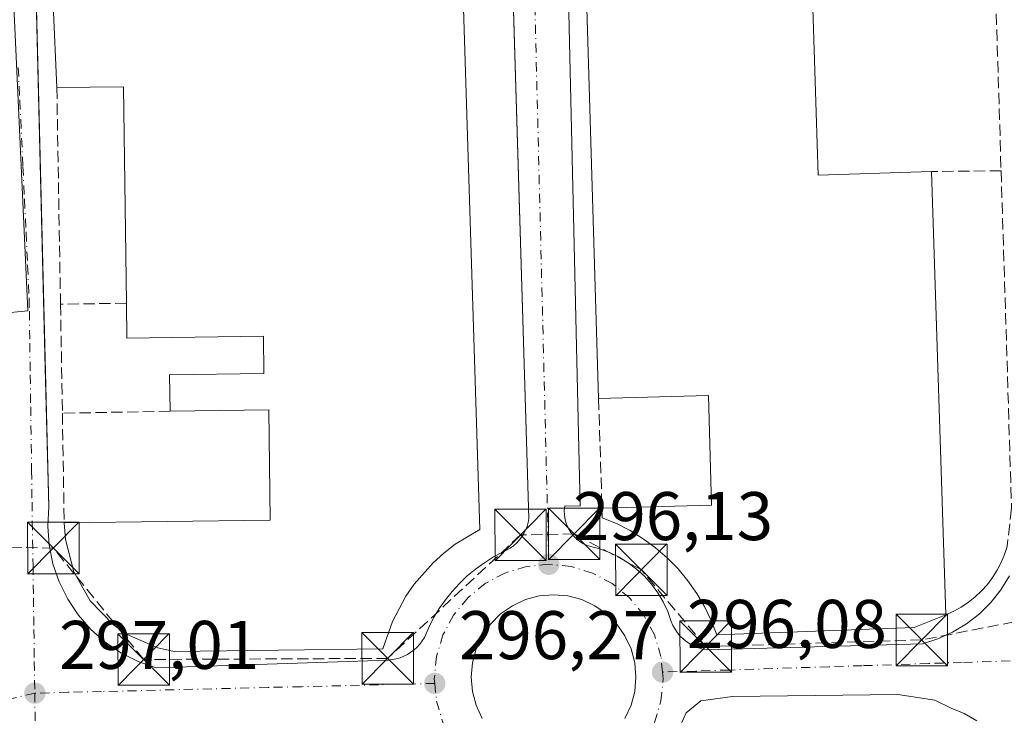
# Model space of a CAD drawing. Units: metres. Extents: x 584072 to 587552, y 4687309 to 4689654.
# Drawn here: x 587316 to 587460, y 4688249 to 4688350 of the extents above; entities that cross this region are included whole.
import ezdxf

# ---------------------------------------------------------------- set-up
doc = ezdxf.new("R2010")
doc.units = ezdxf.units.M
doc.header["$MEASUREMENT"] = 0
doc.linetypes.add('DGN Style 3', pattern=[2.307223458686699, 1.648016756204785, -0.6592067024819142])
doc.linetypes.add('DGN Style 4', pattern=[2.6384748266838614, 1.318413404963828, -0.6592067024819142, 0.001648016756204785, -0.6592067024819142])
for name, color, linetype, lineweight in [('Conducción de hidrocarburos lineal', 6, 'DGN Style 3', 0), ('Cultivos leñosos CxS', 92, 'Continuous', 0), ('Edificación industrial Cxs', 135, 'Continuous', 13), ('Elemento construido', 1, 'Continuous', 0), ('Muro lineal', 1, 'DGN Style 3', 13), ('Núcleo urbano CxS', 7, 'Continuous', 0), ('Pista pavimentada eje', 135, 'DGN Style 4', 0), ('Planta de tratamiento de residuos CxS', 135, 'Continuous', 0), ('Punto de cota en terreno', 7, 'Continuous', 0), ('Rótulo de punto de cota en terreno', 7, 'Continuous', 0), ('Torre de tendido puntual', 7, 'Continuous', 0), ('Vía urbana Cxs', 4, 'Continuous', 0), ('Vía urbana eje', 4, 'DGN Style 4', 0)]:
    doc.layers.add(name, color=color, linetype=linetype, lineweight=lineweight)
doc.styles.add('Style-Arial', font='txt')

# ---------------------------------------------------------------- blocks, each defined once
blk = doc.blocks.new('5PATER')
at = {"layer": 'Cultivos leñosos CxS', "linetype": 'Continuous', "lineweight": 0}
h = blk.add_hatch(color=51, dxfattribs=at)
edge = h.paths.add_edge_path()
edge.add_ellipse((0, 0), major_axis=(-0.1095731443231308, -0.1110710700762829), ratio=0.9994222409660322, start_angle=0, end_angle=360)
blk = doc.blocks.new('*U21')
at = {"layer": 'Vía urbana Cxs', "color": 4, "linetype": 'Continuous', "lineweight": 0}
for points in [[(587395.9819999998, 4688372.2435, 299.6080999999977), (587398.1106000004, 4688279.1908, 297.8684000000067), (587395.9001000002, 4688279.2301, 297.0996000000014), (587395.8201000001, 4688278.550100001, 297.0567000000011), (587395.8400999998, 4688277.870100001, 297.0377000000008), (587395.9401000004, 4688277.190099999, 296.9964999999939), (587396.1300999997, 4688276.540100001, 296.9254999999976), (587396.4101, 4688275.920100001, 296.8631000000024), (587396.7600999996, 4688275.3301, 296.8010999999969), (587397.1901000004, 4688274.800100001, 296.7430000000023), (587397.6801000005, 4688274.3301, 296.7399000000005), (587398.2302000001, 4688273.9301, 296.828800000003), (587398.8300999999, 4688273.610099999, 296.9098999999987), (587399.4700999996, 4688273.360099999, 296.9876999999979), (587400.9600999998, 4688272.960100001, 297.1359999999986), (587402.4101, 4688272.420100001, 297.070000000007), (587403.8000999996, 4688271.7501, 297.6607999999979), (587405.1201, 4688270.940099999, 297.9857000000048), (587406.3501000004, 4688270.0001, 297.9609999999957), (587407.4901000002, 4688268.960100001, 297.5840000000026), (587408.5201000003, 4688267.800100001, 297.4026000000013), (587409.4301000005, 4688266.5601, 297.616399999999), (587410.2200999996, 4688265.2301, 297.7541999999958), (587410.8800999997, 4688263.8301, 297.6551000000036), (587411.4001000002, 4688262.370100001, 297.3668999999936), (587411.6501000002, 4688261.790100001, 297.2949999999983), (587411.9501, 4688261.2401, 297.2262000000046), (587412.3101000004, 4688260.720100001, 297.1594999999944), (587412.7200999996, 4688260.2401, 297.1640000000043), (587413.1700999998, 4688259.800100001, 297.2226999999984), (587413.6700999998, 4688259.4001, 297.2734000000055), (587414.2001, 4688259.0601, 297.3184999999939), (587414.7701000003, 4688258.770099999, 297.3631000000024), (587415.3501000004, 4688258.540100001, 297.4100000000035), (587415.9600999998, 4688258.370100001, 297.4753999999957), (587416.5900999998, 4688258.2601, 297.5671000000002), (587447.9901000002, 4688259.130100001, 297.7909999999974), (587450.2501999997, 4688259.850099999, 297.6211999999941), (587452.4001000002, 4688260.8201, 297.2399000000005), (587454.4200999998, 4688262.040100001, 297.1536000000052), (587456.2901, 4688263.4901, 296.9333999999944), (587457.9700999996, 4688265.1601, 296.7158999999957), (587458.5255000005, 4688265.8552, 296.6885000000038), (587459.4401000004, 4688267.0001, 296.5948999999964), (587460.6901000004, 4688269.0101, 296.172000000006)], [(587317.7444000002, 4688398.8003, 297.668399999995), (587320.2007999998, 4688299.309400001, 297.7522999999928), (587320.7001, 4688279.0801, 298.6154999999999), (587320.5500999996, 4688276.290100001, 299.0504999999976), (587320.7600999996, 4688273.5101, 299.3846000000049), (587321.3201000001, 4688270.780099999, 299.2630000000063), (587322.2301000003, 4688268.1501, 298.6809000000067), (587323.4600999998, 4688265.6501, 298.8776999999973), (587325.0100999996, 4688263.3301, 299.2131999999983), (587326.8400999998, 4688261.2301, 299.3105000000069), (587328.9200999998, 4688259.380100001, 299.0905999999959), (587331.2301000003, 4688257.8101, 298.8013999999966), (587333.7100999998, 4688256.550100001, 298.9728999999934), (587336.3400999998, 4688255.620100001, 299.1316999999981), (587370.1700999998, 4688256.7601, 298.6854000000022), (587370.7600999996, 4688256.8201, 298.5270000000019), (587371.3400999998, 4688256.9301, 298.3868999999977), (587371.9001000002, 4688257.090100001, 298.2621999999974), (587372.4501, 4688257.3101, 298.1466999999975), (587372.9801000003, 4688257.5701, 298.0331000000006), (587373.4801000003, 4688257.890100001, 297.9192000000039), (587373.9501, 4688258.2401, 297.8065999999963), (587374.3800999997, 4688258.640100001, 297.702099999995), (587374.7702000003, 4688259.0801, 297.6034000000073), (587375.1201, 4688259.5601, 297.5109999999986), (587375.4301000005, 4688260.0601, 297.4232000000048), (587376.0601000004, 4688261.5001, 297.2305000000051), (587376.7801000001, 4688262.9001, 296.9857000000048), (587377.6001000004, 4688264.2501, 296.8165000000009), (587378.5000999998, 4688265.540100001, 296.9685999999929), (587379.4801000003, 4688266.770099999, 296.9844000000012), (587380.5500999996, 4688267.9301, 297.0638999999938), (587381.6901000004, 4688269.0101, 297.2097000000067), (587382.9001000002, 4688270.020099999, 297.1613999999972), (587384.1701999997, 4688270.940099999, 297.1426000000066), (587385.5000999998, 4688271.780099999, 296.9266000000061), (587386.8901000004, 4688272.530099999, 296.5268999999971), (587387.4200999998, 4688272.770099999, 296.3448000000063), (587387.9302000003, 4688273.0701, 296.3181999999942), (587388.4001000002, 4688273.4101, 296.3228999999992), (587388.8400999998, 4688273.800100001, 296.3285000000033), (587389.2401000002, 4688274.220100001, 296.3344999999972), (587389.6001000004, 4688274.6801, 296.3411999999953), (587389.9101999998, 4688275.1801, 296.3491000000067), (587390.1801000005, 4688275.700099999, 296.3573000000033), (587390.3901000004, 4688276.2401, 296.3669999999984), (587390.5601000004, 4688276.8101, 296.3779000000068), (587390.6601999998, 4688277.380100001, 296.3910000000033), (587387.6920999996, 4688375.7238, 296.3902999999991)], [(587404.6551999999, 4688248.2696, 296.3089000000036), (587405.54, 4688250.166999999, 296.2740000000049), (587406.0817999998, 4688252.189200001, 296.2320000000037), (587406.2642999999, 4688254.274700001, 296.2185999999929), (587406.0817999998, 4688256.360300001, 296.2180999999982), (587405.54, 4688258.382400001, 296.232999999993), (587404.6551999999, 4688260.279800001, 296.2439000000013), (587403.4545, 4688261.994700001, 296.2197000000015), (587401.9742000002, 4688263.475099999, 296.196100000001), (587400.2592000002, 4688264.675899999, 296.222299999994), (587398.3618000001, 4688265.5606, 296.2440999999963), (587396.3397000004, 4688266.102499999, 296.2556000000041), (587394.2540999996, 4688266.2849, 296.2676000000066), (587392.1684999998, 4688266.102499999, 296.2897999999986), (587390.1464000001, 4688265.5606, 296.3291999999929), (587388.2489999998, 4688264.675899999, 296.3873000000021), (587386.5340999998, 4688263.475099999, 296.4306999999972), (587385.0537, 4688261.994700001, 296.4337999999989), (587383.8530000001, 4688260.279800001, 296.4477999999945), (587382.9682, 4688258.382400001, 296.4974999999977), (587382.4263000004, 4688256.360300001, 296.5481), (587382.2439000001, 4688254.274700001, 296.5780999999988), (587382.4263000004, 4688252.189200001, 296.6106), (587382.9682, 4688250.166999999, 296.5678000000044), (587383.8529000003, 4688248.2696, 296.5326999999961)], [(587455.9101, 4688247.920100001, 296.2320999999938), (587454.0900999998, 4688248.950099999, 296.3692000000011), (587452.1700999998, 4688249.7601, 296.647299999997), (587449.8300000001, 4688250.9323, 297.4934000000067), (587444.4060000004, 4688251.726100001, 298.3018000000012), (587420.3289000001, 4688251.4615, 298.0574000000051), (587415.6986999996, 4688250.800000001, 297.7198000000063), (587413.5820000004, 4688249.080200001, 297.7026000000042), (587412.2591000004, 4688246.1698, 297.7755000000034)]]:
    blk.add_polyline3d(points, dxfattribs=at)
blk = doc.blocks.new('5TTEND')
at = {"layer": 'Planta de tratamiento de residuos CxS', "color": 7, "linetype": 'Continuous', "lineweight": 0}
for p, q in [((-0.375, 0.3754), (0.375, -0.3746)), ((0.3720000000000001, 0.3784000000000001), (-0.3720000000000001, -0.3776))]:
    blk.add_line(p, q, dxfattribs=at)
at = {"layer": 'Planta de tratamiento de residuos CxS', "color": 7, "linetype": 'Continuous', "lineweight": 0, "flags": 128}
blk.add_lwpolyline([(-0.375, -0.3746), (0.375, -0.3746), (0.375, 0.3754), (-0.375, 0.3754), (-0.3720000000000001, -0.3776)], dxfattribs=at)

msp = doc.modelspace()

# ---------------------------------------------------------------- linework, layer by layer
at = {"layer": 'Conducción de hidrocarburos lineal', "color": 6, "linetype": 'DGN Style 3', "lineweight": 0}
msp.add_polyline3d([(587470.4199999999, 4688264.108100001, 296.1313999999985), (587447.9080999997, 4688259.688800001, 298.2856000000029), (587416.4094000002, 4688258.722999999, 297.8510999999999), (587407.0431000004, 4688269.914899999, 298.1423999999971), (587397.2534999996, 4688275.153700001, 296.8252999999968), (587389.4483000003, 4688274.994999999, 296.3574999999983), (587370.0807999996, 4688257.0032, 298.8371999999945), (587334.5339000003, 4688256.844500001, 299.3846000000049), (587321.3742000004, 4688273.082400001, 299.763300000006), (587312.5099999999, 4688273.26, 299.9048000000039), (587310.4797, 4688347.9946, 297.8950999999943), (587309.04, 4688400.99, 300.0350999999937), (587307.7298999997, 4688437.676100001, 297.8013999999966)], dxfattribs=at)
at = {"layer": 'Edificación industrial Cxs', "color": 135, "linetype": 'Continuous', "lineweight": 13, "flags": 128}
for points, elevation in [([(587378.3800999997, 4688440.0801), (587383.5201000003, 4688275.790100001), (587379.9200999998, 4688273.630100001), (587378.2600999996, 4688272.350099999), (587376.7001, 4688270.950099999), (587373.9401000004, 4688267.800100001), (587372.7401000002, 4688266.0701), (587370.7801000001, 4688262.370100001), (587369.4001000002, 4688258.4101), (587338.9700999996, 4688258.0001), (587336.5900999998, 4688258.530099999), (587332.1401000004, 4688260.4901), (587330.1300999997, 4688261.880100001), (587326.7401000002, 4688265.370100001), (587324.3501000004, 4688269.610099999), (587323.1201, 4688274.3101), (587322.9600999998, 4688276.7401), (587352.9801000003, 4688277.1601), (587352.7500999998, 4688293.210100001), (587338.3701, 4688293.0101), (587338.3000999996, 4688298.3101), (587352.0500999996, 4688298.5001), (587351.9700999996, 4688303.960100001), (587332.0900999998, 4688303.6801), (587332.0100999996, 4688308.7401), (587331.5800999999, 4688340.290100001), (587321.8800999997, 4688340.1601), (587321.3400999998, 4688352.210100001)], 303.8405999999957), ([(587431.7801000001, 4688359.390100001), (587432.8201000001, 4688327.390100001), (587449.3201000001, 4688327.9301), (587451.4101, 4688263.370100001), (587446.7801000001, 4688261.4801), (587418.0301000001, 4688260.4301), (587417.2200999996, 4688262.520099999), (587416.2500999998, 4688264.540100001), (587415.1101000002, 4688266.4801), (587413.8201000001, 4688268.3101), (587412.3901000004, 4688270.040100001), (587410.8201000001, 4688271.640100001), (587409.1201, 4688273.110099999), (587407.3201000001, 4688274.440099999), (587405.4101, 4688275.620100001), (587403.4101, 4688276.640100001), (587401.3400999998, 4688277.4901), (587401.3000999996, 4688278.9001), (587417.2701000003, 4688279.340100001), (587416.8300999999, 4688295.3201), (587400.8201000001, 4688294.870100001), (587396.4600999998, 4688439.5701)], 303.1774000000003)]:
    msp.add_lwpolyline(points, dxfattribs=dict(at, elevation=elevation))
at = {"layer": 'Edificación industrial Cxs', "color": 135, "linetype": 'Continuous', "lineweight": 13, "extrusion": (0.17932762619068, 0.03486243143482005, 0.9831715076014298), "elevation": 269087.1479758716, "flags": 128}
msp.add_lwpolyline([(4490096.819887659, -1446517.40845623), (4490065.209504098, -1446512.235615987), (4490062.590825154, -1446528.814432117)], dxfattribs=at)
at = {"layer": 'Edificación industrial Cxs', "color": 135, "linetype": 'Continuous', "lineweight": 13, "extrusion": (-0.003060002630976639, 0.06828339204741314, 0.997661272554166), "elevation": 318637.5546056271, "flags": 128}
msp.add_lwpolyline([(-796622.2719448981, -4646433.428136335), (-796622.2719448981, -4646445.518505932)], dxfattribs=at)
at = {"layer": 'Edificación industrial Cxs', "color": 135, "linetype": 'Continuous', "lineweight": 13, "extrusion": (-0.3239438202801654, -0.0462711646093682, 0.9449441150819368), "elevation": -406911.0599187295, "flags": 128}
msp.add_lwpolyline([(-4558152.134365307, 1175955.072637479), (-4558183.42816267, 1175959.343311069), (-4558184.671066507, 1175949.161841875)], dxfattribs=at)
at = {"layer": 'Edificación industrial Cxs', "color": 135, "linetype": 'Continuous', "lineweight": 13, "extrusion": (0.0005360060393844584, -0.01655720091072812, 0.9998627764826169), "elevation": -77010.96232886244, "flags": 128}
msp.add_lwpolyline([(738837.4430494553, 4666230.182721915), (738837.4430494552, 4666165.580035997)], dxfattribs=at)
at = {"layer": 'Edificación industrial Cxs', "color": 135, "linetype": 'Continuous', "lineweight": 13}
for points in [[(587400.8201000001, 4688294.870100001, 301.446100000001), (587396.4600999998, 4688439.5701, 300.1710000000021), (587398.5900999998, 4688440.440099999, 300.945200000002), (587400.6300999997, 4688441.5001, 301.3227000000043), (587402.5601000004, 4688442.7501, 301.675900000002), (587404.3601000002, 4688444.170100001, 301.1600000000035), (587406.0201000003, 4688445.7501, 301.1113999999943), (587407.5301000001, 4688447.4801, 301.524900000004), (587408.8800999997, 4688449.340100001, 301.1395000000048), (587410.0401, 4688451.3201, 301.0574999999953), (587411.0201000003, 4688453.4001, 301.000199999995), (587411.8000999996, 4688455.5601, 300.5222000000067), (587412.3701, 4688457.780099999, 299.7201000000059), (587440.2801000001, 4688458.620100001, 299.571299999996), (587445.7401000002, 4688456.9801, 297.4716000000044)], [(587330.6501000002, 4688454.4001, 299.709600000002), (587334.9901000002, 4688455.350099999, 300.5053000000044), (587363.3201000001, 4688456.300100001, 299.6946000000025), (587366.0201000003, 4688450.720100001, 301.5559999999969), (587369.8901000004, 4688445.880100001, 300.7874000000011), (587373.0201000003, 4688443.1801, 300.6589999999997), (587378.3800999997, 4688440.0801, 299.0213999999978), (587383.5201000003, 4688275.790100001, 299.5016000000033), (587379.9200999998, 4688273.630100001, 300.7641000000003), (587378.2600999996, 4688272.350099999, 301.3815999999933), (587376.7001, 4688270.950099999, 301.1898999999976), (587373.9401000004, 4688267.800100001, 301.5495999999985), (587372.7401000002, 4688266.0701, 301.7627999999968), (587370.7801000001, 4688262.370100001, 300.912599999996), (587369.4001000002, 4688258.4101, 299.8503999999957), (587338.9700999996, 4688258.0001, 301.3772999999928), (587336.5900999998, 4688258.530099999, 301.2263999999996), (587332.1401000004, 4688260.4901, 301.5733000000037), (587330.1300999997, 4688261.880100001, 301.6303000000044), (587326.7401000002, 4688265.370100001, 301.6236000000063), (587324.3501000004, 4688269.610099999, 300.9563000000053), (587323.1201, 4688274.3101, 300.3154000000068), (587322.9600999998, 4688276.7401, 299.4228000000003)], [(587338.3701, 4688293.0101, 299.2621999999974), (587338.3000999996, 4688298.3101, 299.0957000000053), (587352.0500999996, 4688298.5001, 303.178700000004), (587351.9700999996, 4688303.960100001, 303.8405999999959), (587332.0900999998, 4688303.6801, 299.9612999999954), (587332.0100999996, 4688308.7401, 301.6269999999931)], [(587401.3000999996, 4688278.9001, 299.9317000000011), (587417.2701000003, 4688279.340100001, 303.1774000000005), (587416.8300999999, 4688295.3201, 303.101800000004), (587400.8201000001, 4688294.870100001, 301.446100000001)], [(587322.9600999998, 4688276.7401, 299.4228000000003), (587352.9801000003, 4688277.1601, 303.3175000000047), (587352.7500999998, 4688293.210100001, 303.0584999999992), (587338.3701, 4688293.0101, 299.2621999999974)], [(587451.4101, 4688263.370100001, 298.7197000000015), (587446.7801000001, 4688261.4801, 300.0718000000052), (587418.0301000001, 4688260.4301, 299.6607999999979), (587417.2200999996, 4688262.520099999, 301.1520000000019), (587416.2500999998, 4688264.540100001, 301.1282000000065), (587415.1101000002, 4688266.4801, 301.0632999999943), (587413.8201000001, 4688268.3101, 301.0886000000028), (587412.3901000004, 4688270.040100001, 301.4973000000027), (587410.8201000001, 4688271.640100001, 301.6178000000073), (587409.1201, 4688273.110099999, 301.3534000000073), (587407.3201000001, 4688274.440099999, 300.9808000000049), (587405.4101, 4688275.620100001, 300.7848999999987), (587403.4101, 4688276.640100001, 300.7936999999947), (587401.3400999998, 4688277.4901, 300.3301000000066), (587401.3000999996, 4688278.9001, 299.9317000000011)]]:
    msp.add_polyline3d(points, dxfattribs=at)
at = {"layer": 'Elemento construido', "color": 1, "linetype": 'Continuous', "lineweight": 0}
for points in [[(587316.6801000005, 4688441.9101, 297.1725000000006), (587320.7001, 4688279.0801, 298.6154999999999), (587320.5500999996, 4688276.290100001, 299.0504999999976), (587320.7600999996, 4688273.5101, 299.3846000000049), (587321.3201000001, 4688270.780099999, 299.2630000000063), (587322.2301000003, 4688268.1501, 298.6809000000067), (587323.4600999998, 4688265.6501, 298.8776999999973), (587325.0100999996, 4688263.3301, 299.2131999999983), (587326.8400999998, 4688261.2301, 299.3105000000069), (587328.9200999998, 4688259.380100001, 299.0905999999959), (587331.2301000003, 4688257.8101, 298.8013999999966), (587333.7100999998, 4688256.550100001, 298.9728999999934), (587336.3400999998, 4688255.620100001, 299.1316999999981), (587370.1700999998, 4688256.7601, 298.6854000000022), (587370.7600999996, 4688256.8201, 298.5270000000019), (587371.3400999998, 4688256.9301, 298.3868999999977), (587371.9001000002, 4688257.090100001, 298.2621999999974), (587372.4501, 4688257.3101, 298.1466999999975), (587372.9801000003, 4688257.5701, 298.0331000000006), (587373.4801000003, 4688257.890100001, 297.9192000000039), (587373.9501, 4688258.2401, 297.8065999999963), (587374.3800999997, 4688258.640100001, 297.702099999995), (587374.7701000003, 4688259.0801, 297.6034000000073), (587375.1201, 4688259.5601, 297.5109999999986), (587375.4301000005, 4688260.0601, 297.4232000000048), (587376.0601000004, 4688261.5001, 297.2305000000051), (587376.7801000001, 4688262.9001, 296.9857000000048), (587377.6001000004, 4688264.2501, 296.8165000000009), (587378.5000999998, 4688265.540100001, 296.9685999999929), (587379.4801000003, 4688266.770099999, 296.9844000000012), (587380.5500999996, 4688267.9301, 297.0638999999938), (587381.6901000004, 4688269.0101, 297.2097000000067), (587382.9001000002, 4688270.020099999, 297.1613999999972), (587384.1700999998, 4688270.940099999, 297.1426999999967), (587385.5000999998, 4688271.780099999, 296.9266000000061), (587386.8901000004, 4688272.530099999, 296.5268999999971), (587387.4200999998, 4688272.770099999, 296.3448000000063), (587387.9301000005, 4688273.0701, 296.3181999999942), (587388.4001000002, 4688273.4101, 296.3228999999992), (587388.8400999998, 4688273.800100001, 296.3285000000033), (587389.2401000002, 4688274.220100001, 296.3344999999972), (587389.6001000004, 4688274.6801, 296.3411999999953), (587389.9101, 4688275.1801, 296.3491000000067), (587390.1801000005, 4688275.700099999, 296.3573000000033), (587390.3901000004, 4688276.2401, 296.3669999999984), (587390.5601000004, 4688276.8101, 296.3779000000068), (587390.6601, 4688277.380100001, 296.3910000000033), (587385.9001000002, 4688435.100099999, 296.834600000002)], [(587395.9819999998, 4688372.2435, 299.6080999999977), (587398.1106000004, 4688279.1908, 297.8684000000067), (587395.9001000002, 4688279.2301, 297.0996000000014)], [(587395.9001000002, 4688279.2301, 297.0996000000014), (587395.8201000001, 4688278.550100001, 297.0567000000011), (587395.8400999998, 4688277.870100001, 297.0377000000008), (587395.9401000004, 4688277.190099999, 296.9964999999939), (587396.1300999997, 4688276.540100001, 296.9254999999976), (587396.4101, 4688275.920100001, 296.8631000000024), (587396.7600999996, 4688275.3301, 296.8010999999969), (587397.1901000004, 4688274.800100001, 296.7430000000023), (587397.6801000005, 4688274.3301, 296.7399000000005), (587398.2301000003, 4688273.9301, 296.8286999999983), (587398.8300999999, 4688273.610099999, 296.9098999999987), (587399.4700999996, 4688273.360099999, 296.9876999999979), (587400.9600999998, 4688272.960100001, 297.1359999999986), (587402.4101, 4688272.420100001, 297.070000000007), (587403.8000999996, 4688271.7501, 297.6607999999979), (587405.1201, 4688270.940099999, 297.9857000000048), (587406.3501000004, 4688270.0001, 297.9609999999957), (587407.4901000002, 4688268.960100001, 297.5840000000026), (587408.5201000003, 4688267.800100001, 297.4026000000013), (587409.4301000005, 4688266.5601, 297.616399999999), (587410.2200999996, 4688265.2301, 297.7541999999958), (587410.8800999997, 4688263.8301, 297.6551000000036), (587411.4001000002, 4688262.370100001, 297.3668999999936), (587411.6501000002, 4688261.790100001, 297.2949999999983), (587411.9501, 4688261.2401, 297.2262000000046), (587412.3101000004, 4688260.720100001, 297.1594999999944), (587412.7200999996, 4688260.2401, 297.1640000000043), (587413.1700999998, 4688259.800100001, 297.2226999999984), (587413.6700999998, 4688259.4001, 297.2734000000055), (587414.2001, 4688259.0601, 297.3184999999939), (587414.7701000003, 4688258.770099999, 297.3631000000024), (587415.3501000004, 4688258.540100001, 297.4100000000035), (587415.9600999998, 4688258.370100001, 297.4753999999957), (587416.5900999998, 4688258.2601, 297.5671000000002), (587447.9901000002, 4688259.130100001, 297.7909999999974), (587450.2500999998, 4688259.850099999, 297.6211999999941), (587452.4001000002, 4688260.8201, 297.2399000000005), (587454.4200999998, 4688262.040100001, 297.1536000000052), (587456.2901, 4688263.4901, 296.9333999999944), (587457.9700999996, 4688265.1601, 296.7158999999957), (587459.4401000004, 4688267.0001, 296.5948999999964), (587460.6901000004, 4688269.0101, 296.172000000006)], [(587412.2591000004, 4688246.1698, 297.7755000000034), (587413.5820000004, 4688249.080200001, 297.7026000000042), (587415.6986999996, 4688250.800000001, 297.7198000000063), (587420.3289000001, 4688251.4615, 298.0574000000051), (587444.4060000004, 4688251.726100001, 298.3018000000012), (587449.8300000001, 4688250.9323, 297.4934000000067), (587452.1700999998, 4688249.7601, 296.647299999997)], [(587452.1700999998, 4688249.7601, 296.647299999997), (587454.0900999998, 4688248.950099999, 296.3692000000011), (587455.9101, 4688247.920100001, 296.2320999999938)]]:
    msp.add_polyline3d(points, dxfattribs=at)
at = {"layer": 'Muro lineal', "color": 1, "linetype": 'DGN Style 3', "lineweight": 13, "extrusion": (0.001535994016003977, -0.0498189574125884, 0.9987570836818658), "elevation": -232368.438258959, "flags": 128}
msp.add_lwpolyline([(731660.0555455168, 4662242.701341932), (731660.0555455169, 4662210.53610526)], dxfattribs=at)
at = {"layer": 'Muro lineal', "color": 1, "linetype": 'DGN Style 3', "lineweight": 13, "extrusion": (0.0007122459759198089, -0.04160044088882846, 0.9991340730970618), "elevation": -194319.2667633479, "flags": 128}
msp.add_lwpolyline([(667493.6711185115, 4673561.036195821), (667493.6711185116, 4673529.464234448)], dxfattribs=at)
at = {"layer": 'Muro lineal', "color": 1, "linetype": 'DGN Style 3', "lineweight": 13, "extrusion": (0.2463234826818784, 0.002915070838118266, 0.9691832872276942), "elevation": 158659.9218154632, "flags": 128}
msp.add_lwpolyline([(4681048.085508992, -623012.4086346766), (4681048.085508992, -623001.9454847567)], dxfattribs=at)
at = {"layer": 'Muro lineal', "color": 1, "linetype": 'DGN Style 3', "lineweight": 13, "extrusion": (-0.3207216729610358, -0.004013201304589761, 0.9471649817789735), "elevation": -206899.5410829698, "flags": 128}
msp.add_lwpolyline([(-4680593.014504397, 611914.5659626699), (-4680593.014504397, 611904.440218014)], dxfattribs=at)
at = {"layer": 'Muro lineal', "color": 1, "linetype": 'DGN Style 3', "lineweight": 13, "extrusion": (0.0004960329762579517, -0.02919245917190088, 0.9995736862676925), "elevation": -136273.6746926254, "flags": 128}
msp.add_lwpolyline([(666889.0448102793, 4675668.285815842), (666889.0448102793, 4675652.386744119)], dxfattribs=at)
at = {"layer": 'Muro lineal', "color": 1, "linetype": 'DGN Style 3', "lineweight": 13, "extrusion": (0.002834899490654844, -0.0943194685685328, 0.9955379456323238), "elevation": -440232.1573235859, "flags": 128}
msp.add_lwpolyline([(727985.1270254576, 4647728.682466076), (727985.1270254574, 4647712.63364346)], dxfattribs=at)
at = {"layer": 'Muro lineal', "color": 1, "linetype": 'DGN Style 3', "lineweight": 13, "extrusion": (-0.0855758009163541, -0.00152813929795108, 0.996330490895371), "elevation": -57128.15216462423, "flags": 128}
msp.add_lwpolyline([(-4677059.179801012, 668514.4740179044), (-4677059.179801011, 668498.7337590811)], dxfattribs=at)
at = {"layer": 'Muro lineal', "color": 1, "linetype": 'DGN Style 3', "lineweight": 13, "extrusion": (-0.00158476551135216, 0.09385333544916223, 0.9955847728563054), "elevation": 439377.7411762443, "flags": 128}
msp.add_lwpolyline([(-666392.1128147265, -4657027.53982681), (-666392.1128147265, -4657011.476624737)], dxfattribs=at)
at = {"layer": 'Muro lineal', "color": 1, "linetype": 'DGN Style 3', "lineweight": 13}
msp.add_polyline3d([(587459.4600999998, 4688328.050100001, 297.212400000004), (587460.9901000002, 4688278.9001, 296.192200000005), (587460.3501000004, 4688273.3101, 295.8843999999954), (587459.9600999998, 4688272.120100001, 295.8962999999931), (587459.4801000003, 4688270.960100001, 296.0960000000051), (587458.8901000004, 4688269.840100001, 296.3540000000066), (587458.2200999996, 4688268.780099999, 296.6732999999949), (587457.4600999998, 4688267.770099999, 297.0715999999957), (587456.6201, 4688266.8301, 297.3686000000016), (587455.7001, 4688265.970100001, 297.5653000000021), (587454.7100999998, 4688265.190099999, 297.7602999999945), (587453.6601, 4688264.4901, 297.9521999999997), (587452.5601000004, 4688263.880100001, 298.1441999999952), (587451.4101, 4688263.370100001, 298.7197000000015)], dxfattribs=at)
at = {"layer": 'Núcleo urbano CxS', "color": 7, "linetype": 'Continuous', "lineweight": 0}
msp.add_polyline3d([(587312.6479000002, 4688307.1556, 298.3534000000073), (587312.6140999999, 4688308.262900001, 298.1621000000014), (587309.9801000003, 4688308.9001, 297.5960000000051), (587289.6401000004, 4688317.3301, 299.278999999995), (587270.0532000001, 4688319.578400001, 299.8270000000048), (587263.9401000004, 4688320.280099999, 300.1122000000032), (587241.5100999996, 4688324.390100001, 301.6125000000029), (587232.7704999996, 4688326.2739, 302.5331000000006), (587185.2801000001, 4688336.5101, 304.0804000000062), (587174.8501000004, 4688340.090100001, 305.5102999999945), (587168.5900999998, 4688385.4001, 305.277700000006), (587158.5752999998, 4688385.8388, 305.4021999999969), (587158.3639000002, 4688386.437700001, 305.3803000000044), (587169.1201, 4688389.2147, 305.2690000000002), (587178.9341000002, 4688393.3643, 301.9713000000047), (587212.0991000002, 4688407.3849, 297.1542000000045), (587214.0053000003, 4688408.388499999, 297.2228999999934), (587225.0361000003, 4688414.195499999, 297.4608000000007), (587318.4435000002, 4688463.369100001, 296.8956000000035), (587311.7511, 4688434.5781, 296.8822999999975), (587315.2817000002, 4688359.499100001, 296.9697000000015), (587317.6577000003, 4688307.6523, 297.5108000000037)], close=True, dxfattribs=at)
for points in [[(587314.1901000004, 4688247.0001, 297.1851000000024), (587314.1901000004, 4688252.610099999, 297.1252999999998), (587314.1901000004, 4688252.6417, 297.1248999999953), (587314.1901000004, 4688256.5701, 297.0806000000011), (587312.6479000002, 4688307.1556, 298.3534000000073), (587317.6577000003, 4688307.6523, 297.5108000000037), (587315.2817000002, 4688359.499100001, 296.9697000000015), (587311.7511, 4688434.5781, 296.8822999999975), (587318.4435000002, 4688463.369100001, 296.8956000000035), (587393.2451, 4688462.681500001, 296.0314999999973), (587468.0176999997, 4688461.993899999, 294.9152999999933), (587467.6037, 4688366.102700001, 295.3175999999949), (587467.5957000004, 4688364.9637, 295.3243999999977), (587467.4483000003, 4688341.8463, 295.4214000000065), (587467.2597000003, 4688312.838500001, 295.8092000000034), (587468.1321, 4688256.961300001, 295.8592999999965), (587468.2181000002, 4688251.587300001, 295.895199999999), (587469.2096999995, 4688188.2305, 296.5421999999962)], [(587318.4435000002, 4688463.369100001, 296.8956000000035), (587311.7511, 4688434.5781, 296.8822999999975), (587315.2817000002, 4688359.499100001, 296.9697000000015), (587317.6577000003, 4688307.6523, 297.5108000000037), (587312.6479000002, 4688307.1556, 298.3534000000073)]]:
    msp.add_polyline3d(points, dxfattribs=at)
at = {"layer": 'Pista pavimentada eje', "color": 135, "linetype": 'DGN Style 4', "lineweight": 0}
msp.add_polyline3d([(587318.6700999998, 4688251.940099999, 297.1607999999979), (587314.1901000004, 4688250.905900001, 297.2292000000016)], dxfattribs=at)
at = {"layer": 'Vía urbana Cxs', "color": 4, "linetype": 'Continuous', "lineweight": 0}
for points in [[(587406.3211000003, 4688456.933700001, 296.6166999999987), (587402.8241999998, 4688450.547700001, 296.7856000000029), (587398.2626999998, 4688446.7465, 296.8298000000068), (587394.9176000003, 4688445.073999999, 296.8531999999978), (587392.7890999997, 4688442.9453, 296.438599999994), (587392.1337000001, 4688442.027899999, 296.3748000000051), (587391.2685000002, 4688440.8167, 296.4977000000072), (587391.2685000002, 4688437.1676, 297.0011999999988), (587393.3971999995, 4688437.1676, 298.1089000000065), (587395.3229, 4688388.7993, 299.4713999999949), (587395.8377, 4688375.868899999, 299.2345999999961), (587395.9819999998, 4688372.2435, 299.6080999999977), (587398.1106000004, 4688279.1908, 297.8684000000067), (587395.9001000002, 4688279.2301, 297.0996000000014)], [(587317.7444000002, 4688398.8003, 297.668399999995), (587320.2007999998, 4688299.309400001, 297.7522999999928), (587320.7001, 4688279.0801, 298.6154999999999), (587320.5500999996, 4688276.290100001, 299.0504999999976), (587320.7600999996, 4688273.5101, 299.3846000000049), (587321.3201000001, 4688270.780099999, 299.2630000000063), (587322.2301000003, 4688268.1501, 298.6809000000067), (587323.4600999998, 4688265.6501, 298.8776999999973), (587325.0100999996, 4688263.3301, 299.2131999999983), (587326.8400999998, 4688261.2301, 299.3105000000069), (587328.9200999998, 4688259.380100001, 299.0905999999959), (587331.2301000003, 4688257.8101, 298.8013999999966), (587333.7100999998, 4688256.550100001, 298.9728999999934), (587336.3400999998, 4688255.620100001, 299.1316999999981), (587370.1700999998, 4688256.7601, 298.6854000000022), (587370.7600999996, 4688256.8201, 298.5270000000019), (587371.3400999998, 4688256.9301, 298.3868999999977), (587371.9001000002, 4688257.090100001, 298.2621999999974), (587372.4501, 4688257.3101, 298.1466999999975), (587372.9801000003, 4688257.5701, 298.0331000000006), (587373.4801000003, 4688257.890100001, 297.9192000000039), (587373.9501, 4688258.2401, 297.8065999999963), (587374.3800999997, 4688258.640100001, 297.702099999995), (587374.7702000003, 4688259.0801, 297.6034000000073), (587375.1201, 4688259.5601, 297.5109999999986), (587375.4301000005, 4688260.0601, 297.4232000000048), (587376.0601000004, 4688261.5001, 297.2305000000051), (587376.7801000001, 4688262.9001, 296.9857000000048), (587377.6001000004, 4688264.2501, 296.8165000000009), (587378.5000999998, 4688265.540100001, 296.9685999999929)], [(587378.5000999998, 4688265.540100001, 296.9685999999929), (587379.4801000003, 4688266.770099999, 296.9844000000012), (587380.5500999996, 4688267.9301, 297.0638999999938), (587381.6901000004, 4688269.0101, 297.2097000000067), (587382.9001000002, 4688270.020099999, 297.1613999999972), (587384.1701999997, 4688270.940099999, 297.1426000000066), (587385.5000999998, 4688271.780099999, 296.9266000000061), (587386.8901000004, 4688272.530099999, 296.5268999999971), (587387.4200999998, 4688272.770099999, 296.3448000000063), (587387.9302000003, 4688273.0701, 296.3181999999942), (587388.4001000002, 4688273.4101, 296.3228999999992), (587388.8400999998, 4688273.800100001, 296.3285000000033), (587389.2401000002, 4688274.220100001, 296.3344999999972), (587389.6001000004, 4688274.6801, 296.3411999999953), (587389.9101999998, 4688275.1801, 296.3491000000067), (587390.1801000005, 4688275.700099999, 296.3573000000033), (587390.3901000004, 4688276.2401, 296.3669999999984), (587390.5601000004, 4688276.8101, 296.3779000000068), (587390.6601999998, 4688277.380100001, 296.3910000000033), (587387.6920999996, 4688375.7238, 296.3902999999991)], [(587395.9001000002, 4688279.2301, 297.0996000000014), (587395.8201000001, 4688278.550100001, 297.0567000000011), (587395.8400999998, 4688277.870100001, 297.0377000000008), (587395.9401000004, 4688277.190099999, 296.9964999999939), (587396.1300999997, 4688276.540100001, 296.9254999999976), (587396.4101, 4688275.920100001, 296.8631000000024), (587396.7600999996, 4688275.3301, 296.8010999999969), (587397.1901000004, 4688274.800100001, 296.7430000000023), (587397.6801000005, 4688274.3301, 296.7399000000005), (587398.2302000001, 4688273.9301, 296.828800000003), (587398.8300999999, 4688273.610099999, 296.9098999999987), (587399.4700999996, 4688273.360099999, 296.9876999999979), (587400.9600999998, 4688272.960100001, 297.1359999999986), (587402.4101, 4688272.420100001, 297.070000000007), (587403.8000999996, 4688271.7501, 297.6607999999979), (587405.1201, 4688270.940099999, 297.9857000000048), (587406.3501000004, 4688270.0001, 297.9609999999957), (587407.4901000002, 4688268.960100001, 297.5840000000026), (587408.5201000003, 4688267.800100001, 297.4026000000013), (587409.4301000005, 4688266.5601, 297.616399999999), (587410.2200999996, 4688265.2301, 297.7541999999958), (587410.8800999997, 4688263.8301, 297.6551000000036), (587411.4001000002, 4688262.370100001, 297.3668999999936), (587411.6501000002, 4688261.790100001, 297.2949999999983), (587411.9501, 4688261.2401, 297.2262000000046), (587412.3101000004, 4688260.720100001, 297.1594999999944), (587412.7200999996, 4688260.2401, 297.1640000000043), (587413.1700999998, 4688259.800100001, 297.2226999999984), (587413.6700999998, 4688259.4001, 297.2734000000055), (587414.2001, 4688259.0601, 297.3184999999939), (587414.7701000003, 4688258.770099999, 297.3631000000024), (587415.3501000004, 4688258.540100001, 297.4100000000035), (587415.9600999998, 4688258.370100001, 297.4753999999957), (587416.5900999998, 4688258.2601, 297.5671000000002), (587447.9901000002, 4688259.130100001, 297.7909999999974), (587450.2501999997, 4688259.850099999, 297.6211999999941), (587452.4001000002, 4688260.8201, 297.2399000000005), (587454.4200999998, 4688262.040100001, 297.1536000000052), (587456.2901, 4688263.4901, 296.9333999999944), (587457.9700999996, 4688265.1601, 296.7158999999957), (587458.5255000005, 4688265.8552, 296.6885000000038), (587459.4401000004, 4688267.0001, 296.5948999999964), (587460.6901000004, 4688269.0101, 296.172000000006)], [(587396.3397000004, 4688266.102499999, 296.2556000000041), (587394.2540999996, 4688266.2849, 296.2676000000066), (587392.1684999998, 4688266.102499999, 296.2897999999986), (587390.1464000001, 4688265.5606, 296.3291999999929), (587388.2489999998, 4688264.675899999, 296.3873000000021), (587386.5340999998, 4688263.475099999, 296.4306999999972), (587385.0537, 4688261.994700001, 296.4337999999989), (587383.8530000001, 4688260.279800001, 296.4477999999945), (587382.9682, 4688258.382400001, 296.4974999999977), (587382.4263000004, 4688256.360300001, 296.5481), (587382.2439000001, 4688254.274700001, 296.5780999999988), (587382.4263000004, 4688252.189200001, 296.6106), (587382.9682, 4688250.166999999, 296.5678000000044), (587383.8529000003, 4688248.2696, 296.5326999999961)], [(587404.6551999999, 4688248.2696, 296.3089000000036), (587405.54, 4688250.166999999, 296.2740000000049), (587406.0817999998, 4688252.189200001, 296.2320000000037), (587406.2642999999, 4688254.274700001, 296.2185999999929), (587406.0817999998, 4688256.360300001, 296.2180999999982), (587405.54, 4688258.382400001, 296.232999999993), (587404.6551999999, 4688260.279800001, 296.2439000000013), (587403.4545, 4688261.994700001, 296.2197000000015), (587401.9742000002, 4688263.475099999, 296.196100000001), (587400.2592000002, 4688264.675899999, 296.222299999994), (587398.3618000001, 4688265.5606, 296.2440999999963), (587396.3397000004, 4688266.102499999, 296.2556000000041)], [(587452.1700999998, 4688249.7601, 296.647299999997), (587449.8300000001, 4688250.9323, 297.4934000000067), (587444.4060000004, 4688251.726100001, 298.3018000000012), (587420.3289000001, 4688251.4615, 298.0574000000051), (587415.6986999996, 4688250.800000001, 297.7198000000063), (587413.5820000004, 4688249.080200001, 297.7026000000042), (587412.2591000004, 4688246.1698, 297.7755000000034)], [(587455.9101, 4688247.920100001, 296.2320999999938), (587454.0900999998, 4688248.950099999, 296.3692000000011), (587452.1700999998, 4688249.7601, 296.647299999997)]]:
    msp.add_polyline3d(points, dxfattribs=at)
at = {"layer": 'Vía urbana eje', "color": 4, "linetype": 'DGN Style 4', "lineweight": 0, "extrusion": (0.999692915885473, 0.02477951432593137, 0.0002227064694259593), "elevation": 703386.3111181414, "flags": 128}
msp.add_lwpolyline([(4672452.970017629, 139.3644221436177), (4672448.048307024, 139.4389203501284), (4672423.440992976, 139.8075225146716), (4672418.51928237, 139.7247207250768), (4672398.833431129, 139.9874224575149), (4672393.911720523, 140.0840206634649), (4672374.225869284, 139.9120224066849), (4672369.304158678, 140.2612206063777), (4672349.61830744, 139.9395223533014), (4672344.696596834, 139.9767205607405), (4672325.020742524, 140.4075222338196), (4672320.09903192, 139.7120204594215), (4672300.41318068, 140.6419221752951), (4672295.491470076, 140.4931203873455), (4672275.805618836, 139.579422148946)], dxfattribs=at)
at = {"layer": 'Vía urbana eje', "color": 4, "linetype": 'DGN Style 4', "lineweight": 0}
for points in [[(587316.2701000003, 4688343.090100001, 297.3274999999995), (587316.4901000002, 4688338.280099999, 297.671199999997), (587316.9501, 4688328.6601, 297.1227000000072), (587317.1700999998, 4688323.850099999, 297.0944000000018), (587317.4001000002, 4688319.040100001, 297.0849000000017), (587317.6201, 4688314.2301, 297.2195000000065), (587317.8501000004, 4688309.420100001, 297.8684000000067), (587317.8800999997, 4688307.5801, 298.2007000000012), (587317.9401000004, 4688302.940099999, 298.107799999998), (587318.0100999996, 4688298.300100001, 297.9416000000056), (587318.0701000001, 4688293.670100001, 297.4625999999989), (587318.2100999998, 4688284.390100001, 298.1521000000066), (587318.2701000003, 4688279.7601, 298.7587000000058), (587318.4101, 4688270.4801, 297.7869999999967), (587318.4700999996, 4688265.850099999, 297.3165000000009), (587318.5401, 4688261.210100001, 297.1512999999977), (587318.6001000004, 4688256.5701, 297.1396999999997), (587318.6700999998, 4688251.940099999, 297.1607999999979)], [(587393.5500999996, 4688270.710100001, 296.228099999993), (587390.3000999996, 4688270.390100001, 296.2553000000044), (587387.1700999998, 4688269.440099999, 296.3365999999951), (587384.2901, 4688267.9001, 296.4051000000036), (587381.7600999996, 4688265.8301, 296.4661999999953), (587379.6901000004, 4688263.300100001, 296.4958999999944), (587378.1401000004, 4688260.420100001, 296.4069000000018), (587377.2001, 4688257.290100001, 296.4853000000003), (587376.8800999997, 4688254.030099999, 296.4780000000028), (587376.9401000004, 4688253.360099999, 296.4480999999942)], [(587410.1300999997, 4688255.0001, 296.2189000000071), (587409.9001000002, 4688257.290100001, 296.2317999999942), (587408.9600999998, 4688260.420100001, 296.5121999999974), (587407.4101, 4688263.300100001, 296.3457999999956), (587405.3400999998, 4688265.8301, 296.3203999999969), (587402.8101000004, 4688267.9001, 296.2614999999932), (587399.9301000005, 4688269.440099999, 296.3699999999953), (587396.8000999996, 4688270.390100001, 296.2372000000032), (587394.1135, 4688270.6577, 296.2302000000054), (587393.5500999996, 4688270.710100001, 296.228099999993)], [(587468.3501000004, 4688256.880100001, 295.9174000000057), (587463.5000999998, 4688256.7301, 295.9391999999934), (587453.8000999996, 4688256.4101, 296.006899999993), (587448.9501, 4688256.2601, 296.4137999999948), (587439.2401000002, 4688255.940099999, 297.107600000003), (587434.3901000004, 4688255.790100001, 297.1946999999927), (587419.8300999999, 4688255.3101, 297.097299999994), (587414.9801000003, 4688255.1601, 296.5935000000027), (587410.1300999997, 4688255.0001, 296.2189000000071)], [(587393.5500999996, 4688237.360099999, 296.396900000007), (587396.8000999996, 4688237.6801, 296.3775000000023), (587399.9301000005, 4688238.630100001, 296.3527999999933), (587402.8101000004, 4688240.170100001, 296.3421999999992), (587405.3400999998, 4688242.2401, 296.3245000000024), (587407.4101, 4688244.770099999, 296.289499999999), (587408.9600999998, 4688247.6501, 296.6282999999967), (587409.9001000002, 4688250.780099999, 296.4272999999957), (587410.2200999996, 4688254.030099999, 296.2124999999942), (587410.1300999997, 4688255.0001, 296.2189000000071)], [(587376.9401000004, 4688253.360099999, 296.4480999999942), (587357.5201000003, 4688252.880100001, 297.2927999999956), (587352.6601, 4688252.770099999, 297.1621000000014), (587328.3800999997, 4688252.170100001, 297.0899000000064), (587323.5301000001, 4688252.0601, 297.141300000003), (587318.6700999998, 4688251.940099999, 297.1607999999979)], [(587376.9401000004, 4688253.360099999, 296.4480999999942), (587377.2001, 4688250.780099999, 296.4493999999977), (587378.1401000004, 4688247.6501, 296.4327000000048), (587379.6901000004, 4688244.770099999, 296.4805000000051), (587381.7600999996, 4688242.2401, 296.4560999999958), (587384.2901, 4688240.170100001, 296.4934000000067), (587387.1700999998, 4688238.630100001, 296.4539999999979), (587390.3000999996, 4688237.6801, 296.4211000000068), (587393.5500999996, 4688237.360099999, 296.396900000007)], [(587318.6700999998, 4688251.940099999, 297.1607999999979), (587318.7301000003, 4688246.970100001, 297.2562000000034), (587318.8000999996, 4688242.0001, 297.9526999999944), (587318.8601000002, 4688237.030099999, 298.9438999999985), (587318.9301000005, 4688232.0601, 299.2948999999935), (587318.9901000002, 4688227.090100001, 299.3690000000061), (587319.0601000004, 4688222.120100001, 297.9198999999935), (587319.1201, 4688217.1501, 298.0377000000008), (587319.1901000004, 4688212.1801, 299.5721999999951), (587319.3101000004, 4688202.2401, 297.7964999999967), (587319.3800999997, 4688197.270099999, 297.6604999999981), (587319.4401000004, 4688192.300100001, 297.7488000000012), (587319.5100999996, 4688187.3301, 299.1546999999992), (587319.5701000001, 4688180.1851, 298.8689000000013), (587335.0535000004, 4688180.7171, 297.281799999997), (587355.5853000004, 4688181.3521, 297.9152000000031), (587378.4452999998, 4688182.1987, 297.0910000000004), (587391.6584999999, 4688183.964500001, 297.1027000000031), (587394.4700999996, 4688184.602499999, 297.0482000000048)]]:
    msp.add_polyline3d(points, dxfattribs=at)

# ---------------------------------------------------------------- block references
at = {"layer": 'Punto de cota en terreno', "color": 7, "linetype": 'Continuous', "lineweight": 0, "xscale": 10, "yscale": 10, "zscale": 10}
for p in [(587393.5599999996, 4688270.710000001, 296.1300000000047), (587410.1399999997, 4688255, 296.0800000000018), (587376.9500000002, 4688253.359999999, 296.2700000000041), (587318.6799999997, 4688251.939999999, 297.0099999999948)]:
    msp.add_blockref('5PATER', p, dxfattribs=at)
at = {"layer": 'Torre de tendido puntual', "color": 7, "linetype": 'Continuous', "lineweight": 0, "xscale": 10, "yscale": 10, "zscale": 10}
for p in [(587397.2534999996, 4688275.153700001, 296.8252999999968), (587389.4483000003, 4688274.994999999, 296.3574999999983), (587321.3742000004, 4688273.082400001, 299.763300000006), (587407.0431000004, 4688269.914899999, 298.1423999999971), (587447.9080999997, 4688259.688800001, 298.2856000000029), (587416.4094000002, 4688258.722999999, 297.8510999999999), (587334.5339000003, 4688256.844500001, 299.3846000000049), (587370.0807999996, 4688257.0032, 298.8371999999945)]:
    msp.add_blockref('5TTEND', p, dxfattribs=at)
at = {"layer": 'Vía urbana Cxs', "color": 4, "linetype": 'Continuous', "lineweight": 0}
msp.add_blockref('*U21', (0, 0), dxfattribs=at)

# ---------------------------------------------------------------- texts
at = {"layer": 'Rótulo de punto de cota en terreno', "color": 7, "linetype": 'Continuous', "lineweight": 0, "style": 'Style-Arial'}
for s, p in [('296,13', (587397.0878, 4688274.2378)), ('296,08', (587413.6677999999, 4688258.527799999)), ('296,27', (587380.4778000005, 4688256.887800001)), ('297,01', (587322.2078, 4688255.467800001))]:
    msp.add_text(s, height=7.000000000000002, dxfattribs=at).set_placement(p)

doc.saveas('drawing.dxf')
